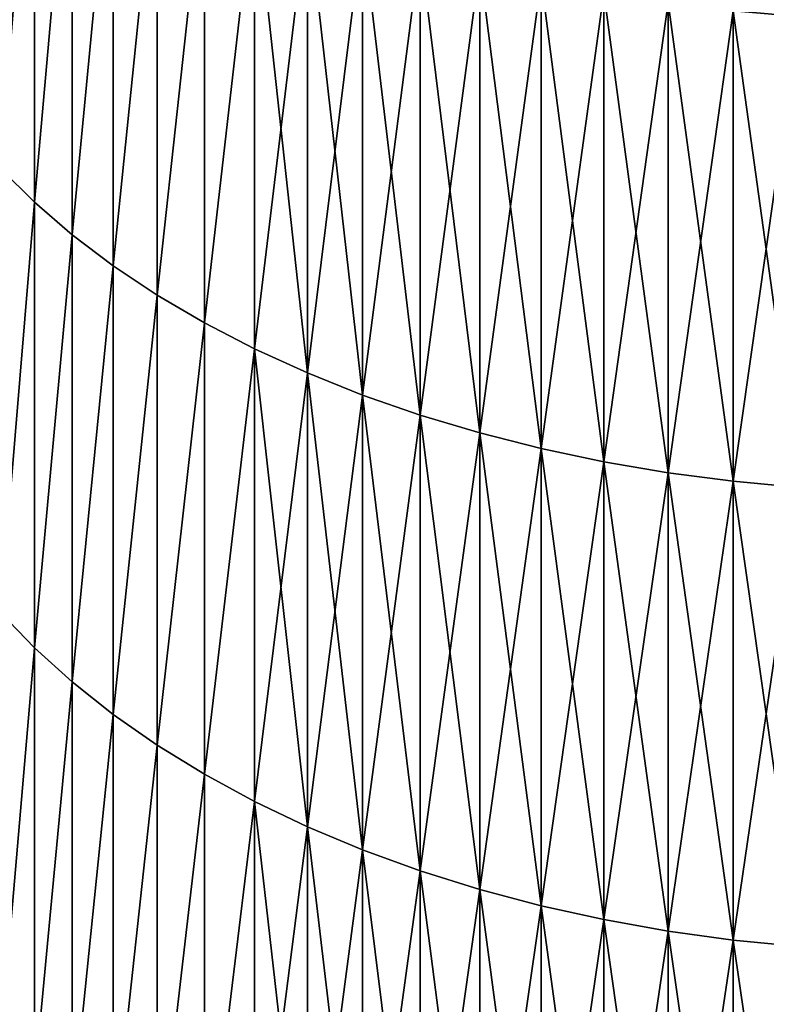
# Model space of a CAD drawing. Units: millimetres. Extents: x 0 to 37.5, y -31 to 31.
# Drawn here: x 15.3 to 16.7, y -19.2 to -17.3 of the extents above; entities that cross this region are included whole.
import ezdxf

# ---------------------------------------------------------------- set-up
doc = ezdxf.new("R2010")
doc.units = ezdxf.units.MM
doc.layers.get('0').update_dxf_attribs({"true_color": 0x000000})

# ---------------------------------------------------------------- blocks, each defined once
blk = doc.blocks.new('Group_6')
for p, q in [((153.113, 133.243, 553.285), (153.113, 141.841, 559.305)), ((153.113, 141.841, 60.695), (153.113, 133.243, 66.715)), ((153.82, 132.632, 554.125), (153.82, 141.26, 560.167)), ((153.82, 141.26, 59.833), (153.82, 132.632, 65.875)), ((154.59, 132.049, 554.929), (154.59, 140.705, 560.99)), ((154.59, 140.705, 59.01), (154.59, 132.049, 65.071)), ((155.421, 131.495, 555.691), (155.421, 140.178, 561.771)), ((155.421, 140.178, 58.229), (155.421, 131.495, 64.309)), ((156.309, 130.973, 556.41), (156.309, 139.681, 562.508)), ((156.309, 139.681, 57.492), (156.309, 130.973, 63.59)), ((157.252, 130.484, 557.082), (157.252, 139.217, 563.197)), ((157.252, 139.217, 56.803), (157.252, 130.484, 62.918)), ((158.244, 130.032, 557.705), (158.244, 138.786, 563.835)), ((158.244, 138.786, 56.165), (158.244, 130.032, 62.295)), ((159.283, 129.617, 558.276), (159.283, 138.391, 564.42)), ((159.283, 138.391, 55.58), (159.283, 129.617, 61.724)), ((160.365, 129.241, 558.794), (160.365, 138.034, 564.951)), ((160.365, 138.034, 55.049), (160.365, 129.241, 61.206)), ((161.484, 128.905, 559.255), (161.484, 137.715, 565.424)), ((161.484, 137.715, 54.576), (161.484, 128.905, 60.745)), ((162.638, 128.612, 559.659), (162.638, 137.436, 565.837)), ((162.638, 137.436, 54.163), (162.638, 128.612, 60.341)), ((163.82, 128.362, 560.003), (163.82, 137.198, 566.19)), ((163.82, 137.198, 53.81), (163.82, 128.362, 59.997)), ((165.026, 128.156, 560.287), (165.026, 137.002, 566.481)), ((165.026, 137.002, 53.519), (165.026, 128.156, 59.713)), ((166.252, 127.995, 560.509), (166.252, 136.848, 566.708)), ((166.252, 136.848, 53.292), (166.252, 127.995, 59.491)), ((152.474, 133.879, 67.59), (153.113, 133.243, 66.715)), ((152.474, 133.879, 552.41), (153.113, 133.243, 553.285)), ((153.113, 133.243, 66.715), (153.82, 132.632, 65.875)), ((153.113, 133.243, 66.715), (153.113, 124.86, 73.032)), ((153.113, 124.86, 546.968), (153.113, 133.243, 553.285)), ((153.113, 133.243, 553.285), (153.82, 132.632, 554.125)), ((153.82, 132.632, 65.875), (153.82, 124.221, 72.213)), ((153.82, 132.632, 65.875), (154.59, 132.049, 65.071)), ((153.82, 124.221, 547.787), (153.82, 132.632, 554.125)), ((153.82, 132.632, 554.125), (154.59, 132.049, 554.929)), ((154.59, 132.049, 65.071), (154.59, 123.609, 71.431)), ((154.59, 132.049, 65.071), (155.421, 131.495, 64.309)), ((154.59, 123.609, 548.569), (154.59, 132.049, 554.929)), ((154.59, 132.049, 554.929), (155.421, 131.495, 555.691)), ((155.421, 131.495, 64.309), (155.421, 123.029, 70.688)), ((155.421, 131.495, 64.309), (156.309, 130.973, 63.59)), ((155.421, 123.029, 549.312), (155.421, 131.495, 555.691)), ((155.421, 131.495, 555.691), (156.309, 130.973, 556.41)), ((156.309, 130.973, 63.59), (156.309, 122.482, 69.988)), ((156.309, 130.973, 63.59), (157.252, 130.484, 62.918)), ((156.309, 122.482, 550.012), (156.309, 130.973, 556.41)), ((156.309, 130.973, 556.41), (157.252, 130.484, 557.082)), ((157.252, 130.484, 62.918), (157.252, 121.971, 69.333)), ((157.252, 130.484, 62.918), (158.244, 130.032, 62.295)), ((157.252, 121.971, 550.667), (157.252, 130.484, 557.082)), ((157.252, 130.484, 557.082), (158.244, 130.032, 557.705)), ((158.244, 130.032, 62.295), (158.244, 121.497, 68.727)), ((158.244, 130.032, 62.295), (159.283, 129.617, 61.724)), ((158.244, 121.497, 551.273), (158.244, 130.032, 557.705)), ((158.244, 130.032, 557.705), (159.283, 129.617, 558.276)), ((159.283, 129.617, 61.724), (160.365, 129.241, 61.206)), ((159.283, 129.617, 61.724), (159.283, 121.062, 68.17)), ((159.283, 121.062, 551.83), (159.283, 129.617, 558.276)), ((159.283, 129.617, 558.276), (160.365, 129.241, 558.794)), ((160.365, 129.241, 61.206), (160.365, 120.668, 67.666)), ((160.365, 129.241, 61.206), (161.484, 128.905, 60.745)), ((160.365, 120.668, 552.334), (160.365, 129.241, 558.794)), ((160.365, 129.241, 558.794), (161.484, 128.905, 559.255)), ((161.484, 128.905, 60.745), (161.484, 120.317, 67.217)), ((161.484, 128.905, 60.745), (162.638, 128.612, 60.341)), ((161.484, 120.317, 552.783), (161.484, 128.905, 559.255)), ((161.484, 128.905, 559.255), (162.638, 128.612, 559.659)), ((162.638, 128.612, 60.341), (162.638, 120.01, 66.823)), ((162.638, 128.612, 60.341), (163.82, 128.362, 59.997)), ((162.638, 120.01, 553.177), (162.638, 128.612, 559.659)), ((162.638, 128.612, 559.659), (163.82, 128.362, 560.003)), ((163.82, 128.362, 59.997), (163.82, 119.748, 66.488)), ((163.82, 128.362, 59.997), (165.026, 128.156, 59.713)), ((163.82, 119.748, 553.512), (163.82, 128.362, 560.003)), ((163.82, 128.362, 560.003), (165.026, 128.156, 560.287)), ((165.026, 128.156, 59.713), (165.026, 119.532, 66.212)), ((165.026, 128.156, 59.713), (166.252, 127.995, 59.491)), ((165.026, 119.532, 553.788), (165.026, 128.156, 560.287)), ((165.026, 128.156, 560.287), (166.252, 127.995, 560.509)), ((166.252, 127.995, 59.491), (166.252, 119.363, 65.996)), ((166.252, 127.995, 59.491), (167.493, 127.879, 59.332)), ((166.252, 119.363, 554.004), (166.252, 127.995, 560.509)), ((166.252, 127.995, 560.509), (167.493, 127.879, 560.668)), ((152.474, 125.526, 73.884), (153.113, 124.86, 73.032)), ((152.474, 125.526, 546.116), (153.113, 124.86, 546.968)), ((153.113, 124.86, 73.032), (153.82, 124.221, 72.213)), ((153.113, 124.86, 73.032), (153.113, 116.703, 79.638)), ((153.113, 124.86, 546.968), (153.82, 124.221, 547.787)), ((153.113, 116.703, 540.362), (153.113, 124.86, 546.968)), ((153.82, 124.221, 72.213), (153.82, 116.035, 78.842)), ((153.82, 124.221, 72.213), (154.59, 123.609, 71.431)), ((153.82, 124.221, 547.787), (154.59, 123.609, 548.569)), ((153.82, 116.035, 541.158), (153.82, 124.221, 547.787)), ((154.59, 123.609, 71.431), (154.59, 115.397, 78.081)), ((154.59, 123.609, 71.431), (155.421, 123.029, 70.688)), ((154.59, 123.609, 548.569), (155.421, 123.029, 549.312)), ((154.59, 115.397, 541.919), (154.59, 123.609, 548.569)), ((155.421, 123.029, 70.688), (155.421, 114.791, 77.359)), ((155.421, 123.029, 70.688), (156.309, 122.482, 69.988)), ((155.421, 123.029, 549.312), (156.309, 122.482, 550.012)), ((155.421, 114.791, 542.641), (155.421, 123.029, 549.312)), ((156.309, 122.482, 69.988), (156.309, 114.22, 76.679)), ((156.309, 122.482, 69.988), (157.252, 121.971, 69.333)), ((156.309, 122.482, 550.012), (157.252, 121.971, 550.667)), ((156.309, 114.22, 543.321), (156.309, 122.482, 550.012)), ((157.252, 121.971, 69.333), (157.252, 113.686, 76.042)), ((157.252, 121.971, 69.333), (158.244, 121.497, 68.727)), ((157.252, 121.971, 550.667), (158.244, 121.497, 551.273)), ((157.252, 113.686, 543.958), (157.252, 121.971, 550.667)), ((158.244, 121.497, 68.727), (158.244, 113.191, 75.452)), ((158.244, 121.497, 68.727), (159.283, 121.062, 68.17)), ((158.244, 121.497, 551.273), (159.283, 121.062, 551.83)), ((158.244, 113.191, 544.548), (158.244, 121.497, 551.273)), ((159.283, 121.062, 68.17), (159.283, 112.737, 74.911)), ((159.283, 121.062, 68.17), (160.365, 120.668, 67.666)), ((159.283, 121.062, 551.83), (160.365, 120.668, 552.334)), ((159.283, 112.737, 545.089), (159.283, 121.062, 551.83)), ((160.365, 120.668, 67.666), (160.365, 112.326, 74.421)), ((160.365, 120.668, 67.666), (161.484, 120.317, 67.217)), ((160.365, 120.668, 552.334), (161.484, 120.317, 552.783)), ((160.365, 112.326, 545.579), (160.365, 120.668, 552.334)), ((161.484, 120.317, 67.217), (161.484, 111.959, 73.984)), ((161.484, 120.317, 67.217), (162.638, 120.01, 66.823)), ((161.484, 120.317, 552.783), (162.638, 120.01, 553.177)), ((161.484, 111.959, 546.016), (161.484, 120.317, 552.783)), ((162.638, 120.01, 66.823), (162.638, 111.639, 73.602)), ((162.638, 120.01, 66.823), (163.82, 119.748, 66.488)), ((162.638, 120.01, 553.177), (163.82, 119.748, 553.512)), ((162.638, 111.639, 546.398), (162.638, 120.01, 553.177)), ((163.82, 119.748, 66.488), (163.82, 111.365, 73.276)), ((163.82, 119.748, 66.488), (165.026, 119.532, 66.212)), ((163.82, 119.748, 553.512), (165.026, 119.532, 553.788)), ((163.82, 111.365, 546.724), (163.82, 119.748, 553.512)), ((165.026, 119.532, 66.212), (165.026, 111.14, 73.008)), ((165.026, 119.532, 66.212), (166.252, 119.363, 65.996)), ((165.026, 119.532, 553.788), (166.252, 119.363, 554.004)), ((165.026, 111.14, 546.992), (165.026, 119.532, 553.788)), ((166.252, 119.363, 65.996), (166.252, 110.964, 72.798)), ((166.252, 119.363, 65.996), (167.493, 119.242, 65.841)), ((166.252, 119.363, 554.004), (167.493, 119.242, 554.159)), ((166.252, 110.964, 547.202), (166.252, 119.363, 554.004))]:
    blk.add_line(p, q)
mesh = blk.add_polyface()
corners = [(153.113, 141.841, 559.305), (152.474, 133.879, 552.41), (153.113, 133.243, 553.285), (152.474, 142.446, 558.409)]
mesh.append_faces([[corners[k] for k in face] for face in [(0, 1, 2), (1, 0, 3)]], dxfattribs={"vtx0": -1})
mesh = blk.add_polyface()
corners = [(152.474, 133.879, 67.59), (153.113, 141.841, 60.695), (153.113, 133.243, 66.715), (152.474, 142.446, 61.591)]
mesh.append_faces([[corners[k] for k in face] for face in [(0, 1, 2), (1, 0, 3)]], dxfattribs={"vtx0": -1})
mesh = blk.add_polyface()
corners = [(153.82, 141.26, 560.167), (153.113, 133.243, 553.285), (153.82, 132.632, 554.125), (153.113, 141.841, 559.305)]
mesh.append_faces([[corners[k] for k in face] for face in [(0, 1, 2), (1, 0, 3)]], dxfattribs={"vtx0": -1})
mesh = blk.add_polyface()
corners = [(153.113, 133.243, 66.715), (153.82, 141.26, 59.833), (153.82, 132.632, 65.875), (153.113, 141.841, 60.695)]
mesh.append_faces([[corners[k] for k in face] for face in [(0, 1, 2), (1, 0, 3)]], dxfattribs={"vtx0": -1})
mesh = blk.add_polyface()
corners = [(154.59, 140.705, 560.99), (153.82, 132.632, 554.125), (154.59, 132.049, 554.929), (153.82, 141.26, 560.167)]
mesh.append_faces([[corners[k] for k in face] for face in [(0, 1, 2), (1, 0, 3)]], dxfattribs={"vtx0": -1})
mesh = blk.add_polyface()
corners = [(153.82, 132.632, 65.875), (154.59, 140.705, 59.01), (154.59, 132.049, 65.071), (153.82, 141.26, 59.833)]
mesh.append_faces([[corners[k] for k in face] for face in [(0, 1, 2), (1, 0, 3)]], dxfattribs={"vtx0": -1})
mesh = blk.add_polyface()
corners = [(155.421, 140.178, 561.771), (154.59, 132.049, 554.929), (155.421, 131.495, 555.691), (154.59, 140.705, 560.99)]
mesh.append_faces([[corners[k] for k in face] for face in [(0, 1, 2), (1, 0, 3)]], dxfattribs={"vtx0": -1})
mesh = blk.add_polyface()
corners = [(154.59, 132.049, 65.071), (155.421, 140.178, 58.229), (155.421, 131.495, 64.309), (154.59, 140.705, 59.01)]
mesh.append_faces([[corners[k] for k in face] for face in [(0, 1, 2), (1, 0, 3)]], dxfattribs={"vtx0": -1})
mesh = blk.add_polyface()
corners = [(156.309, 139.681, 562.508), (155.421, 131.495, 555.691), (156.309, 130.973, 556.41), (155.421, 140.178, 561.771)]
mesh.append_faces([[corners[k] for k in face] for face in [(0, 1, 2), (1, 0, 3)]], dxfattribs={"vtx0": -1})
mesh = blk.add_polyface()
corners = [(155.421, 131.495, 64.309), (156.309, 139.681, 57.492), (156.309, 130.973, 63.59), (155.421, 140.178, 58.229)]
mesh.append_faces([[corners[k] for k in face] for face in [(0, 1, 2), (1, 0, 3)]], dxfattribs={"vtx0": -1})
mesh = blk.add_polyface()
corners = [(157.252, 139.217, 563.197), (156.309, 130.973, 556.41), (157.252, 130.484, 557.082), (156.309, 139.681, 562.508)]
mesh.append_faces([[corners[k] for k in face] for face in [(0, 1, 2), (1, 0, 3)]], dxfattribs={"vtx0": -1})
mesh = blk.add_polyface()
corners = [(156.309, 130.973, 63.59), (157.252, 139.217, 56.803), (157.252, 130.484, 62.918), (156.309, 139.681, 57.492)]
mesh.append_faces([[corners[k] for k in face] for face in [(0, 1, 2), (1, 0, 3)]], dxfattribs={"vtx0": -1})
mesh = blk.add_polyface()
corners = [(158.244, 130.032, 557.705), (157.252, 139.217, 563.197), (157.252, 130.484, 557.082), (158.244, 138.786, 563.835)]
mesh.append_faces([[corners[k] for k in face] for face in [(0, 1, 2), (1, 0, 3)]], dxfattribs={"vtx0": -1})
mesh = blk.add_polyface()
corners = [(158.244, 138.786, 56.165), (157.252, 130.484, 62.918), (157.252, 139.217, 56.803), (158.244, 130.032, 62.295)]
mesh.append_faces([[corners[k] for k in face] for face in [(0, 1, 2), (1, 0, 3)]], dxfattribs={"vtx0": -1})
mesh = blk.add_polyface()
corners = [(159.283, 129.617, 558.276), (158.244, 138.786, 563.835), (158.244, 130.032, 557.705), (159.283, 138.391, 564.42)]
mesh.append_faces([[corners[k] for k in face] for face in [(0, 1, 2), (1, 0, 3)]], dxfattribs={"vtx0": -1})
mesh = blk.add_polyface()
corners = [(159.283, 138.391, 55.58), (158.244, 130.032, 62.295), (158.244, 138.786, 56.165), (159.283, 129.617, 61.724)]
mesh.append_faces([[corners[k] for k in face] for face in [(0, 1, 2), (1, 0, 3)]], dxfattribs={"vtx0": -1})
mesh = blk.add_polyface()
corners = [(160.365, 129.241, 558.794), (159.283, 138.391, 564.42), (159.283, 129.617, 558.276), (160.365, 138.034, 564.951)]
mesh.append_faces([[corners[k] for k in face] for face in [(0, 1, 2), (1, 0, 3)]], dxfattribs={"vtx0": -1})
mesh = blk.add_polyface()
corners = [(160.365, 138.034, 55.049), (159.283, 129.617, 61.724), (159.283, 138.391, 55.58), (160.365, 129.241, 61.206)]
mesh.append_faces([[corners[k] for k in face] for face in [(0, 1, 2), (1, 0, 3)]], dxfattribs={"vtx0": -1})
mesh = blk.add_polyface()
corners = [(161.484, 128.905, 559.255), (160.365, 138.034, 564.951), (160.365, 129.241, 558.794), (161.484, 137.715, 565.424)]
mesh.append_faces([[corners[k] for k in face] for face in [(0, 1, 2), (1, 0, 3)]], dxfattribs={"vtx0": -1})
mesh = blk.add_polyface()
corners = [(161.484, 137.715, 54.576), (160.365, 129.241, 61.206), (160.365, 138.034, 55.049), (161.484, 128.905, 60.745)]
mesh.append_faces([[corners[k] for k in face] for face in [(0, 1, 2), (1, 0, 3)]], dxfattribs={"vtx0": -1})
mesh = blk.add_polyface()
corners = [(162.638, 128.612, 559.659), (161.484, 137.715, 565.424), (161.484, 128.905, 559.255), (162.638, 137.436, 565.837)]
mesh.append_faces([[corners[k] for k in face] for face in [(0, 1, 2), (1, 0, 3)]], dxfattribs={"vtx0": -1})
mesh = blk.add_polyface()
corners = [(162.638, 137.436, 54.163), (161.484, 128.905, 60.745), (161.484, 137.715, 54.576), (162.638, 128.612, 60.341)]
mesh.append_faces([[corners[k] for k in face] for face in [(0, 1, 2), (1, 0, 3)]], dxfattribs={"vtx0": -1})
mesh = blk.add_polyface()
corners = [(163.82, 128.362, 560.003), (162.638, 137.436, 565.837), (162.638, 128.612, 559.659), (163.82, 137.198, 566.19)]
mesh.append_faces([[corners[k] for k in face] for face in [(0, 1, 2), (1, 0, 3)]], dxfattribs={"vtx0": -1})
mesh = blk.add_polyface()
corners = [(163.82, 137.198, 53.81), (162.638, 128.612, 60.341), (162.638, 137.436, 54.163), (163.82, 128.362, 59.997)]
mesh.append_faces([[corners[k] for k in face] for face in [(0, 1, 2), (1, 0, 3)]], dxfattribs={"vtx0": -1})
mesh = blk.add_polyface()
corners = [(165.026, 128.156, 560.287), (163.82, 137.198, 566.19), (163.82, 128.362, 560.003), (165.026, 137.002, 566.481)]
mesh.append_faces([[corners[k] for k in face] for face in [(0, 1, 2), (1, 0, 3)]], dxfattribs={"vtx0": -1})
mesh = blk.add_polyface()
corners = [(165.026, 137.002, 53.519), (163.82, 128.362, 59.997), (163.82, 137.198, 53.81), (165.026, 128.156, 59.713)]
mesh.append_faces([[corners[k] for k in face] for face in [(0, 1, 2), (1, 0, 3)]], dxfattribs={"vtx0": -1})
mesh = blk.add_polyface()
corners = [(166.252, 127.995, 560.509), (165.026, 137.002, 566.481), (165.026, 128.156, 560.287), (166.252, 136.848, 566.708)]
mesh.append_faces([[corners[k] for k in face] for face in [(0, 1, 2), (1, 0, 3)]], dxfattribs={"vtx0": -1})
mesh = blk.add_polyface()
corners = [(166.252, 136.848, 53.292), (165.026, 128.156, 59.713), (165.026, 137.002, 53.519), (166.252, 127.995, 59.491)]
mesh.append_faces([[corners[k] for k in face] for face in [(0, 1, 2), (1, 0, 3)]], dxfattribs={"vtx0": -1})
mesh = blk.add_polyface()
corners = [(167.493, 127.879, 560.668), (166.252, 136.848, 566.708), (166.252, 127.995, 560.509), (167.493, 136.738, 566.871)]
mesh.append_faces([[corners[k] for k in face] for face in [(0, 1, 2), (1, 0, 3)]], dxfattribs={"vtx0": -1})
mesh = blk.add_polyface()
corners = [(167.493, 136.738, 53.129), (166.252, 127.995, 59.491), (166.252, 136.848, 53.292), (167.493, 127.879, 59.332)]
mesh.append_faces([[corners[k] for k in face] for face in [(0, 1, 2), (1, 0, 3)]], dxfattribs={"vtx0": -1})
mesh = blk.add_polyface()
corners = [(152.474, 125.526, 73.884), (153.113, 133.243, 66.715), (153.113, 124.86, 73.032), (152.474, 133.879, 67.59)]
mesh.append_faces([[corners[k] for k in face] for face in [(0, 1, 2), (1, 0, 3)]], dxfattribs={"vtx0": -1})
mesh = blk.add_polyface()
corners = [(153.113, 133.243, 553.285), (152.474, 125.526, 546.116), (153.113, 124.86, 546.968), (152.474, 133.879, 552.41)]
mesh.append_faces([[corners[k] for k in face] for face in [(0, 1, 2), (1, 0, 3)]], dxfattribs={"vtx0": -1})
mesh = blk.add_polyface()
corners = [(153.113, 124.86, 73.032), (153.82, 132.632, 65.875), (153.82, 124.221, 72.213), (153.113, 133.243, 66.715)]
mesh.append_faces([[corners[k] for k in face] for face in [(0, 1, 2), (1, 0, 3)]], dxfattribs={"vtx0": -1})
mesh = blk.add_polyface()
corners = [(153.82, 132.632, 554.125), (153.113, 124.86, 546.968), (153.82, 124.221, 547.787), (153.113, 133.243, 553.285)]
mesh.append_faces([[corners[k] for k in face] for face in [(0, 1, 2), (1, 0, 3)]], dxfattribs={"vtx0": -1})
mesh = blk.add_polyface()
corners = [(153.82, 124.221, 72.213), (154.59, 132.049, 65.071), (154.59, 123.609, 71.431), (153.82, 132.632, 65.875)]
mesh.append_faces([[corners[k] for k in face] for face in [(0, 1, 2), (1, 0, 3)]], dxfattribs={"vtx0": -1})
mesh = blk.add_polyface()
corners = [(154.59, 132.049, 554.929), (153.82, 124.221, 547.787), (154.59, 123.609, 548.569), (153.82, 132.632, 554.125)]
mesh.append_faces([[corners[k] for k in face] for face in [(0, 1, 2), (1, 0, 3)]], dxfattribs={"vtx0": -1})
mesh = blk.add_polyface()
corners = [(154.59, 123.609, 71.431), (155.421, 131.495, 64.309), (155.421, 123.029, 70.688), (154.59, 132.049, 65.071)]
mesh.append_faces([[corners[k] for k in face] for face in [(0, 1, 2), (1, 0, 3)]], dxfattribs={"vtx0": -1})
mesh = blk.add_polyface()
corners = [(155.421, 131.495, 555.691), (154.59, 123.609, 548.569), (155.421, 123.029, 549.312), (154.59, 132.049, 554.929)]
mesh.append_faces([[corners[k] for k in face] for face in [(0, 1, 2), (1, 0, 3)]], dxfattribs={"vtx0": -1})
mesh = blk.add_polyface()
corners = [(155.421, 123.029, 70.688), (156.309, 130.973, 63.59), (156.309, 122.482, 69.988), (155.421, 131.495, 64.309)]
mesh.append_faces([[corners[k] for k in face] for face in [(0, 1, 2), (1, 0, 3)]], dxfattribs={"vtx0": -1})
mesh = blk.add_polyface()
corners = [(156.309, 130.973, 556.41), (155.421, 123.029, 549.312), (156.309, 122.482, 550.012), (155.421, 131.495, 555.691)]
mesh.append_faces([[corners[k] for k in face] for face in [(0, 1, 2), (1, 0, 3)]], dxfattribs={"vtx0": -1})
mesh = blk.add_polyface()
corners = [(156.309, 122.482, 69.988), (157.252, 130.484, 62.918), (157.252, 121.971, 69.333), (156.309, 130.973, 63.59)]
mesh.append_faces([[corners[k] for k in face] for face in [(0, 1, 2), (1, 0, 3)]], dxfattribs={"vtx0": -1})
mesh = blk.add_polyface()
corners = [(157.252, 130.484, 557.082), (156.309, 122.482, 550.012), (157.252, 121.971, 550.667), (156.309, 130.973, 556.41)]
mesh.append_faces([[corners[k] for k in face] for face in [(0, 1, 2), (1, 0, 3)]], dxfattribs={"vtx0": -1})
mesh = blk.add_polyface()
corners = [(158.244, 130.032, 62.295), (157.252, 121.971, 69.333), (157.252, 130.484, 62.918), (158.244, 121.497, 68.727)]
mesh.append_faces([[corners[k] for k in face] for face in [(0, 1, 2), (1, 0, 3)]], dxfattribs={"vtx0": -1})
mesh = blk.add_polyface()
corners = [(158.244, 121.497, 551.273), (157.252, 130.484, 557.082), (157.252, 121.971, 550.667), (158.244, 130.032, 557.705)]
mesh.append_faces([[corners[k] for k in face] for face in [(0, 1, 2), (1, 0, 3)]], dxfattribs={"vtx0": -1})
mesh = blk.add_polyface()
corners = [(159.283, 129.617, 61.724), (158.244, 121.497, 68.727), (158.244, 130.032, 62.295), (159.283, 121.062, 68.17)]
mesh.append_faces([[corners[k] for k in face] for face in [(0, 1, 2), (1, 0, 3)]], dxfattribs={"vtx0": -1})
mesh = blk.add_polyface()
corners = [(159.283, 121.062, 551.83), (158.244, 130.032, 557.705), (158.244, 121.497, 551.273), (159.283, 129.617, 558.276)]
mesh.append_faces([[corners[k] for k in face] for face in [(0, 1, 2), (1, 0, 3)]], dxfattribs={"vtx0": -1})
mesh = blk.add_polyface()
corners = [(160.365, 129.241, 61.206), (159.283, 121.062, 68.17), (159.283, 129.617, 61.724), (160.365, 120.668, 67.666)]
mesh.append_faces([[corners[k] for k in face] for face in [(0, 1, 2), (1, 0, 3)]], dxfattribs={"vtx0": -1})
mesh = blk.add_polyface()
corners = [(160.365, 120.668, 552.334), (159.283, 129.617, 558.276), (159.283, 121.062, 551.83), (160.365, 129.241, 558.794)]
mesh.append_faces([[corners[k] for k in face] for face in [(0, 1, 2), (1, 0, 3)]], dxfattribs={"vtx0": -1})
mesh = blk.add_polyface()
corners = [(161.484, 128.905, 60.745), (160.365, 120.668, 67.666), (160.365, 129.241, 61.206), (161.484, 120.317, 67.217)]
mesh.append_faces([[corners[k] for k in face] for face in [(0, 1, 2), (1, 0, 3)]], dxfattribs={"vtx0": -1})
mesh = blk.add_polyface()
corners = [(161.484, 120.317, 552.783), (160.365, 129.241, 558.794), (160.365, 120.668, 552.334), (161.484, 128.905, 559.255)]
mesh.append_faces([[corners[k] for k in face] for face in [(0, 1, 2), (1, 0, 3)]], dxfattribs={"vtx0": -1})
mesh = blk.add_polyface()
corners = [(162.638, 128.612, 60.341), (161.484, 120.317, 67.217), (161.484, 128.905, 60.745), (162.638, 120.01, 66.823)]
mesh.append_faces([[corners[k] for k in face] for face in [(0, 1, 2), (1, 0, 3)]], dxfattribs={"vtx0": -1})
mesh = blk.add_polyface()
corners = [(162.638, 120.01, 553.177), (161.484, 128.905, 559.255), (161.484, 120.317, 552.783), (162.638, 128.612, 559.659)]
mesh.append_faces([[corners[k] for k in face] for face in [(0, 1, 2), (1, 0, 3)]], dxfattribs={"vtx0": -1})
mesh = blk.add_polyface()
corners = [(163.82, 128.362, 59.997), (162.638, 120.01, 66.823), (162.638, 128.612, 60.341), (163.82, 119.748, 66.488)]
mesh.append_faces([[corners[k] for k in face] for face in [(0, 1, 2), (1, 0, 3)]], dxfattribs={"vtx0": -1})
mesh = blk.add_polyface()
corners = [(163.82, 119.748, 553.512), (162.638, 128.612, 559.659), (162.638, 120.01, 553.177), (163.82, 128.362, 560.003)]
mesh.append_faces([[corners[k] for k in face] for face in [(0, 1, 2), (1, 0, 3)]], dxfattribs={"vtx0": -1})
mesh = blk.add_polyface()
corners = [(165.026, 128.156, 59.713), (163.82, 119.748, 66.488), (163.82, 128.362, 59.997), (165.026, 119.532, 66.212)]
mesh.append_faces([[corners[k] for k in face] for face in [(0, 1, 2), (1, 0, 3)]], dxfattribs={"vtx0": -1})
mesh = blk.add_polyface()
corners = [(165.026, 119.532, 553.788), (163.82, 128.362, 560.003), (163.82, 119.748, 553.512), (165.026, 128.156, 560.287)]
mesh.append_faces([[corners[k] for k in face] for face in [(0, 1, 2), (1, 0, 3)]], dxfattribs={"vtx0": -1})
mesh = blk.add_polyface()
corners = [(166.252, 127.995, 59.491), (165.026, 119.532, 66.212), (165.026, 128.156, 59.713), (166.252, 119.363, 65.996)]
mesh.append_faces([[corners[k] for k in face] for face in [(0, 1, 2), (1, 0, 3)]], dxfattribs={"vtx0": -1})
mesh = blk.add_polyface()
corners = [(166.252, 119.363, 554.004), (165.026, 128.156, 560.287), (165.026, 119.532, 553.788), (166.252, 127.995, 560.509)]
mesh.append_faces([[corners[k] for k in face] for face in [(0, 1, 2), (1, 0, 3)]], dxfattribs={"vtx0": -1})
mesh = blk.add_polyface()
corners = [(167.493, 127.879, 59.332), (166.252, 119.363, 65.996), (166.252, 127.995, 59.491), (167.493, 119.242, 65.841)]
mesh.append_faces([[corners[k] for k in face] for face in [(0, 1, 2), (1, 0, 3)]], dxfattribs={"vtx0": -1})
mesh = blk.add_polyface()
corners = [(167.493, 119.242, 554.159), (166.252, 127.995, 560.509), (166.252, 119.363, 554.004), (167.493, 127.879, 560.668)]
mesh.append_faces([[corners[k] for k in face] for face in [(0, 1, 2), (1, 0, 3)]], dxfattribs={"vtx0": -1})
mesh = blk.add_polyface()
corners = [(152.474, 117.398, 80.466), (153.113, 124.86, 73.032), (153.113, 116.703, 79.638), (152.474, 125.526, 73.884)]
mesh.append_faces([[corners[k] for k in face] for face in [(0, 1, 2), (1, 0, 3)]], dxfattribs={"vtx0": -1})
mesh = blk.add_polyface()
corners = [(153.113, 124.86, 546.968), (152.474, 117.398, 539.534), (153.113, 116.703, 540.362), (152.474, 125.526, 546.116)]
mesh.append_faces([[corners[k] for k in face] for face in [(0, 1, 2), (1, 0, 3)]], dxfattribs={"vtx0": -1})
mesh = blk.add_polyface()
corners = [(153.113, 116.703, 79.638), (153.82, 124.221, 72.213), (153.82, 116.035, 78.842), (153.113, 124.86, 73.032)]
mesh.append_faces([[corners[k] for k in face] for face in [(0, 1, 2), (1, 0, 3)]], dxfattribs={"vtx0": -1})
mesh = blk.add_polyface()
corners = [(153.82, 124.221, 547.787), (153.113, 116.703, 540.362), (153.82, 116.035, 541.158), (153.113, 124.86, 546.968)]
mesh.append_faces([[corners[k] for k in face] for face in [(0, 1, 2), (1, 0, 3)]], dxfattribs={"vtx0": -1})
mesh = blk.add_polyface()
corners = [(153.82, 116.035, 78.842), (154.59, 123.609, 71.431), (154.59, 115.397, 78.081), (153.82, 124.221, 72.213)]
mesh.append_faces([[corners[k] for k in face] for face in [(0, 1, 2), (1, 0, 3)]], dxfattribs={"vtx0": -1})
mesh = blk.add_polyface()
corners = [(154.59, 123.609, 548.569), (153.82, 116.035, 541.158), (154.59, 115.397, 541.919), (153.82, 124.221, 547.787)]
mesh.append_faces([[corners[k] for k in face] for face in [(0, 1, 2), (1, 0, 3)]], dxfattribs={"vtx0": -1})
mesh = blk.add_polyface()
corners = [(154.59, 115.397, 78.081), (155.421, 123.029, 70.688), (155.421, 114.791, 77.359), (154.59, 123.609, 71.431)]
mesh.append_faces([[corners[k] for k in face] for face in [(0, 1, 2), (1, 0, 3)]], dxfattribs={"vtx0": -1})
mesh = blk.add_polyface()
corners = [(155.421, 123.029, 549.312), (154.59, 115.397, 541.919), (155.421, 114.791, 542.641), (154.59, 123.609, 548.569)]
mesh.append_faces([[corners[k] for k in face] for face in [(0, 1, 2), (1, 0, 3)]], dxfattribs={"vtx0": -1})
mesh = blk.add_polyface()
corners = [(155.421, 114.791, 77.359), (156.309, 122.482, 69.988), (156.309, 114.22, 76.679), (155.421, 123.029, 70.688)]
mesh.append_faces([[corners[k] for k in face] for face in [(0, 1, 2), (1, 0, 3)]], dxfattribs={"vtx0": -1})
mesh = blk.add_polyface()
corners = [(156.309, 122.482, 550.012), (155.421, 114.791, 542.641), (156.309, 114.22, 543.321), (155.421, 123.029, 549.312)]
mesh.append_faces([[corners[k] for k in face] for face in [(0, 1, 2), (1, 0, 3)]], dxfattribs={"vtx0": -1})
mesh = blk.add_polyface()
corners = [(156.309, 114.22, 76.679), (157.252, 121.971, 69.333), (157.252, 113.686, 76.042), (156.309, 122.482, 69.988)]
mesh.append_faces([[corners[k] for k in face] for face in [(0, 1, 2), (1, 0, 3)]], dxfattribs={"vtx0": -1})
mesh = blk.add_polyface()
corners = [(157.252, 121.971, 550.667), (156.309, 114.22, 543.321), (157.252, 113.686, 543.958), (156.309, 122.482, 550.012)]
mesh.append_faces([[corners[k] for k in face] for face in [(0, 1, 2), (1, 0, 3)]], dxfattribs={"vtx0": -1})
mesh = blk.add_polyface()
corners = [(158.244, 121.497, 68.727), (157.252, 113.686, 76.042), (157.252, 121.971, 69.333), (158.244, 113.191, 75.452)]
mesh.append_faces([[corners[k] for k in face] for face in [(0, 1, 2), (1, 0, 3)]], dxfattribs={"vtx0": -1})
mesh = blk.add_polyface()
corners = [(158.244, 113.191, 544.548), (157.252, 121.971, 550.667), (157.252, 113.686, 543.958), (158.244, 121.497, 551.273)]
mesh.append_faces([[corners[k] for k in face] for face in [(0, 1, 2), (1, 0, 3)]], dxfattribs={"vtx0": -1})
mesh = blk.add_polyface()
corners = [(159.283, 121.062, 68.17), (158.244, 113.191, 75.452), (158.244, 121.497, 68.727), (159.283, 112.737, 74.911)]
mesh.append_faces([[corners[k] for k in face] for face in [(0, 1, 2), (1, 0, 3)]], dxfattribs={"vtx0": -1})
mesh = blk.add_polyface()
corners = [(159.283, 112.737, 545.089), (158.244, 121.497, 551.273), (158.244, 113.191, 544.548), (159.283, 121.062, 551.83)]
mesh.append_faces([[corners[k] for k in face] for face in [(0, 1, 2), (1, 0, 3)]], dxfattribs={"vtx0": -1})
mesh = blk.add_polyface()
corners = [(160.365, 120.668, 67.666), (159.283, 112.737, 74.911), (159.283, 121.062, 68.17), (160.365, 112.326, 74.421)]
mesh.append_faces([[corners[k] for k in face] for face in [(0, 1, 2), (1, 0, 3)]], dxfattribs={"vtx0": -1})
mesh = blk.add_polyface()
corners = [(160.365, 112.326, 545.579), (159.283, 121.062, 551.83), (159.283, 112.737, 545.089), (160.365, 120.668, 552.334)]
mesh.append_faces([[corners[k] for k in face] for face in [(0, 1, 2), (1, 0, 3)]], dxfattribs={"vtx0": -1})
mesh = blk.add_polyface()
corners = [(161.484, 120.317, 67.217), (160.365, 112.326, 74.421), (160.365, 120.668, 67.666), (161.484, 111.959, 73.984)]
mesh.append_faces([[corners[k] for k in face] for face in [(0, 1, 2), (1, 0, 3)]], dxfattribs={"vtx0": -1})
mesh = blk.add_polyface()
corners = [(161.484, 111.959, 546.016), (160.365, 120.668, 552.334), (160.365, 112.326, 545.579), (161.484, 120.317, 552.783)]
mesh.append_faces([[corners[k] for k in face] for face in [(0, 1, 2), (1, 0, 3)]], dxfattribs={"vtx0": -1})
mesh = blk.add_polyface()
corners = [(162.638, 120.01, 66.823), (161.484, 111.959, 73.984), (161.484, 120.317, 67.217), (162.638, 111.639, 73.602)]
mesh.append_faces([[corners[k] for k in face] for face in [(0, 1, 2), (1, 0, 3)]], dxfattribs={"vtx0": -1})
mesh = blk.add_polyface()
corners = [(162.638, 111.639, 546.398), (161.484, 120.317, 552.783), (161.484, 111.959, 546.016), (162.638, 120.01, 553.177)]
mesh.append_faces([[corners[k] for k in face] for face in [(0, 1, 2), (1, 0, 3)]], dxfattribs={"vtx0": -1})
mesh = blk.add_polyface()
corners = [(163.82, 119.748, 66.488), (162.638, 111.639, 73.602), (162.638, 120.01, 66.823), (163.82, 111.365, 73.276)]
mesh.append_faces([[corners[k] for k in face] for face in [(0, 1, 2), (1, 0, 3)]], dxfattribs={"vtx0": -1})
mesh = blk.add_polyface()
corners = [(163.82, 111.365, 546.724), (162.638, 120.01, 553.177), (162.638, 111.639, 546.398), (163.82, 119.748, 553.512)]
mesh.append_faces([[corners[k] for k in face] for face in [(0, 1, 2), (1, 0, 3)]], dxfattribs={"vtx0": -1})
mesh = blk.add_polyface()
corners = [(165.026, 119.532, 66.212), (163.82, 111.365, 73.276), (163.82, 119.748, 66.488), (165.026, 111.14, 73.008)]
mesh.append_faces([[corners[k] for k in face] for face in [(0, 1, 2), (1, 0, 3)]], dxfattribs={"vtx0": -1})
mesh = blk.add_polyface()
corners = [(165.026, 111.14, 546.992), (163.82, 119.748, 553.512), (163.82, 111.365, 546.724), (165.026, 119.532, 553.788)]
mesh.append_faces([[corners[k] for k in face] for face in [(0, 1, 2), (1, 0, 3)]], dxfattribs={"vtx0": -1})
mesh = blk.add_polyface()
corners = [(166.252, 119.363, 65.996), (165.026, 111.14, 73.008), (165.026, 119.532, 66.212), (166.252, 110.964, 72.798)]
mesh.append_faces([[corners[k] for k in face] for face in [(0, 1, 2), (1, 0, 3)]], dxfattribs={"vtx0": -1})
mesh = blk.add_polyface()
corners = [(166.252, 110.964, 547.202), (165.026, 119.532, 553.788), (165.026, 111.14, 546.992), (166.252, 119.363, 554.004)]
mesh.append_faces([[corners[k] for k in face] for face in [(0, 1, 2), (1, 0, 3)]], dxfattribs={"vtx0": -1})
mesh = blk.add_polyface()
corners = [(167.493, 119.242, 65.841), (166.252, 110.964, 72.798), (166.252, 119.363, 65.996), (167.493, 110.837, 72.647)]
mesh.append_faces([[corners[k] for k in face] for face in [(0, 1, 2), (1, 0, 3)]], dxfattribs={"vtx0": -1})
mesh = blk.add_polyface()
corners = [(167.493, 110.837, 547.353), (166.252, 119.363, 554.004), (166.252, 110.964, 547.202), (167.493, 119.242, 554.159)]
mesh.append_faces([[corners[k] for k in face] for face in [(0, 1, 2), (1, 0, 3)]], dxfattribs={"vtx0": -1})
blk = doc.blocks.new('EBL-4054')
at = {"xscale": 0.1, "yscale": 0.1, "zscale": 0.1}
blk.add_blockref('Group_6', (0, 0), dxfattribs=at)

msp = doc.modelspace()

# ---------------------------------------------------------------- block references
msp.add_blockref('EBL-4054', (0, -31, -31))

doc.saveas('drawing.dxf')
